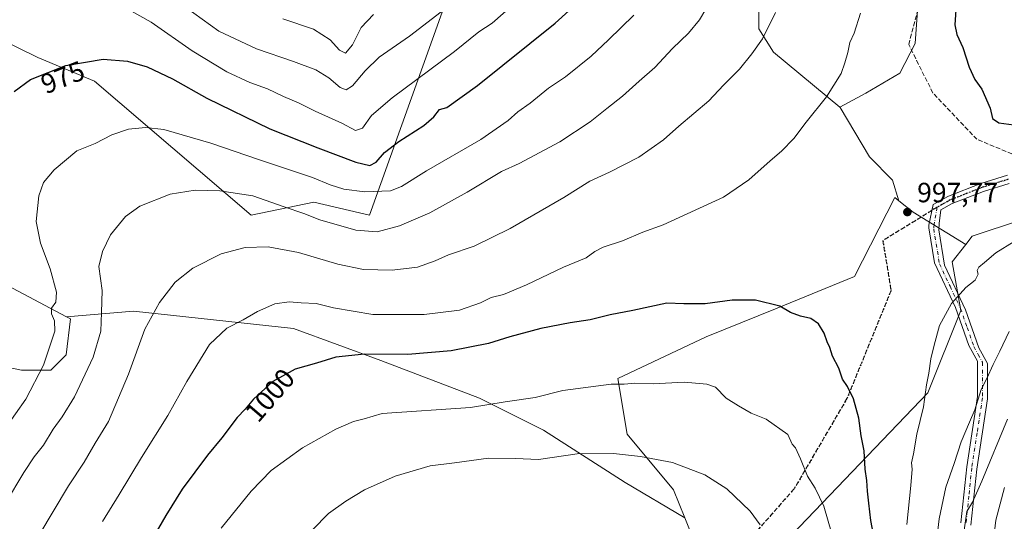
# Model space of a CAD drawing. Units: metres. Extents: x 640895 to 644339, y 4762269 to 4764653.
# Drawn here: x 642019 to 642374, y 4762527 to 4762708 of the extents above; entities that cross this region are included whole.
import ezdxf
from ezdxf.enums import TextEntityAlignment as Align

# ---------------------------------------------------------------- set-up
doc = ezdxf.new("R2010")
doc.units = ezdxf.units.M
doc.header["$MEASUREMENT"] = 0
for name, pattern in [('DGN Style 3', [2.307223458686699, 1.648016756204785, -0.6592067024819142]), ('DGN Style 4', [2.6384748266838614, 1.318413404963828, -0.6592067024819142, 0.001648016756204785, -0.6592067024819142]), ('DGN Style 5', [1.1536117293433497, 0.4944050268614355, -0.6592067024819142])]:
    doc.linetypes.add(name, pattern=pattern)
for name, color, linetype, lineweight in [('Arbolado forestal CxS', 92, 'Continuous', 0), ('Camino Cxs', 7, 'Continuous', 0), ('Camino eje', 30, 'DGN Style 4', 13), ('Curva de nivel maestra', 30, 'Continuous', 30), ('Curva de nivel normal', 30, 'Continuous', 0), ('Punto de cota en terreno', 7, 'Continuous', 0), ('Ruta', 7, 'DGN Style 5', 30), ('Rótulo de curva de nivel directora', 7, 'Continuous', 0), ('Rótulo de punto de cota en terreno', 7, 'Continuous', 0), ('Senda', 7, 'DGN Style 3', 0), ('Senda no paivmentada conexión', 7, 'DGN Style 3', 0)]:
    doc.layers.add(name, color=color, linetype=linetype, lineweight=lineweight)
doc.styles.add('Style-Arial', font='txt')

# ---------------------------------------------------------------- blocks, each defined once
blk = doc.blocks.new('*U8')
at = {"layer": 'Arbolado forestal CxS', "color": 92, "linetype": 'Continuous', "lineweight": 0}
for points in [[(642171.7473999998, 4762712.478700001, 963.7681000000011), (642144.9507999998, 4762637.6929, 982.8592999999966), (642124.8400999998, 4762642.428300001, 983.1052000000054), (642102.3635999998, 4762637.6941, 987.2332000000025), (642045.8441000005, 4762686.012900001, 976.3696000000054), (642025.4694999997, 4762694.5145, 974.0638000000035), (641995.7790999999, 4762709.014699999, 969.0960000000051)], [(641981.1253000004, 4762630.091499999, 964.0941000000021), (642035.8158999998, 4762601.139699999, 980.6659999999974), (642037.2352999998, 4762600.388499999, 981.1392999999954), (642035.6458999999, 4762587.4199, 980.9410999999964), (642030.1035000002, 4762581.877499999, 980.1934999999941), (642019.6346000005, 4762581.877699999, 977.6732000000047), (642007.9336999999, 4762584.341499999, 974.0296999999991)]]:
    blk.add_polyline3d(points, dxfattribs=at)
blk = doc.blocks.new('5PATER')
at = {"layer": 'Punto de cota en terreno', "linetype": 'Continuous', "lineweight": 0}
h = blk.add_hatch(color=51, dxfattribs=at)
edge = h.paths.add_edge_path()
edge.add_ellipse((0, 0), major_axis=(-0.1095731443231308, -0.1110710700762829), ratio=0.9994222409660322, start_angle=0, end_angle=360)

msp = doc.modelspace()

# ---------------------------------------------------------------- linework, layer by layer
at = {"layer": 'Arbolado forestal CxS', "color": 92, "linetype": 'Continuous', "lineweight": 0, "extrusion": (0.1489293849854494, 0.1435899467642343, 0.9783669891590273), "elevation": 780506.7746442382, "flags": 128}
msp.add_lwpolyline([(2982762.463312335, -3686366.812999242), (2982755.975377192, -3686367.672447715), (2982734.462388304, -3686373.375357211)], dxfattribs=at)
msp.add_lwpolyline([(2982762.463312335, -3686366.812999242), (2982755.975377192, -3686367.672447715), (2982734.462388304, -3686373.375357211)], dxfattribs=at)
at = {"layer": 'Arbolado forestal CxS', "color": 92, "linetype": 'Continuous', "lineweight": 0}
for points in [[(642376.8563000001, 4762744.3947, 1003.157999999996), (642360.9812000003, 4762737.2509, 1000.455499999997), (642346.6936999997, 4762728.1227, 998.3206000000064), (642342.7248999998, 4762716.613399999, 997.7762999999978), (642341.5344000002, 4762699.547700001, 997.7927999999956), (642335.9781, 4762688.832000001, 997.6741999999941), (642323.6749, 4762681.688300001, 996.782800000001), (642314.3745999997, 4762676.637800001, 995.6888000000035), (642290.4222999997, 4762696.425899999, 990.8585000000021), (642285.1842999998, 4762704.8073, 989.1944999999978), (642285.1847000001, 4762727.8551, 986.5222000000067), (642277.8517000005, 4762750.9033, 982.2632000000013), (642275.2455000002, 4762766.169500001, 979.8098999999929), (642281.0247, 4762766.169299999, 981.9538000000031), (642286.0729, 4762780.6823, 981.4563000000053), (642308.2472999999, 4762817.6393, 986.0384000000049), (642334.8563000001, 4762839.813100001, 992.2425999999978), (642365.9003, 4762873.813100001, 996.3181000000042), (642396.9441999998, 4762898.943299999, 1003.213199999998)], [(642544.6508, 4762846.261, 1030.047200000001), (642544.5849000001, 4762846.260199999, 1030.047099999996), (642532.4315999999, 4762836.073000001, 1028.771099999998), (642524.4940999999, 4762828.532299999, 1028.243799999997), (642516.1596999997, 4762822.5792, 1027.035099999994), (642509.0159999998, 4762815.0385, 1025.572100000005), (642499.8877999998, 4762804.719799999, 1023.718099999998), (642492.3470999999, 4762799.1635, 1022.256899999993), (642480.8377, 4762800.751, 1021.071899999995), (642474.0908000004, 4762800.3541, 1020.115099999996), (642464.5658, 4762793.2104, 1018.599499999997), (642454.2470000006, 4762784.4791, 1017.007100000003), (642442.7377000004, 4762776.9385, 1014.816300000006), (642431.2281999999, 4762770.191600001, 1012.5), (642414.5595000006, 4762762.254100001, 1009.708199999994), (642395.1124999998, 4762752.729, 1006.175700000007), (642376.8563000001, 4762744.3947, 1003.157999999996), (642360.9812000003, 4762737.2509, 1000.455499999997), (642346.6936999997, 4762728.1227, 998.3206000000064), (642342.7248999998, 4762716.613399999, 997.7762999999978), (642341.5344000002, 4762699.547700001, 997.7927999999956), (642335.9781, 4762688.832000001, 997.6741999999941), (642323.6749, 4762681.688300001, 996.782800000001), (642314.3745999997, 4762676.637800001, 995.6888000000035)], [(642544.6508, 4762846.261, 1030.047200000001), (642544.5849000001, 4762846.260199999, 1030.047099999996), (642532.4315999999, 4762836.073000001, 1028.771099999998), (642524.4940999999, 4762828.532299999, 1028.243799999997), (642516.1596999997, 4762822.5792, 1027.035099999994), (642509.0159999998, 4762815.0385, 1025.572100000005), (642499.8877999998, 4762804.719799999, 1023.718099999998), (642492.3470999999, 4762799.1635, 1022.256899999993), (642480.8377, 4762800.751, 1021.071899999995), (642474.0908000004, 4762800.3541, 1020.115099999996), (642464.5658, 4762793.2104, 1018.599499999997), (642454.2470000006, 4762784.4791, 1017.007100000003), (642442.7377000004, 4762776.9385, 1014.816300000006), (642431.2281999999, 4762770.191600001, 1012.5), (642414.5595000006, 4762762.254100001, 1009.708199999994), (642395.1124999998, 4762752.729, 1006.175700000007), (642376.8563000001, 4762744.3947, 1003.157999999996), (642360.9812000003, 4762737.2509, 1000.455499999997), (642346.6936999997, 4762728.1227, 998.3206000000064), (642342.7248999998, 4762716.613399999, 997.7762999999978), (642341.5344000002, 4762699.547700001, 997.7927999999956), (642335.9781, 4762688.832000001, 997.6741999999941), (642323.6749, 4762681.688300001, 996.782800000001), (642314.3745999997, 4762676.637800001, 995.6888000000035)], [(642579.9323000005, 4762806.0759, 1025.650899999993), (642535.9823000003, 4762752.083900001, 1020.354800000001), (642465.0027000001, 4762672.7761, 1005.4715), (642427.1458999999, 4762640.8169, 996.2715000000027), (642379.8267000001, 4762636.0833, 996.376000000004), (642362.0818999996, 4762630.1645, 996.8211000000011), (642359.7155999999, 4762627.149300001, 996.7204999999959)], [(642209.7351000002, 4762787.887499999, 954.9447999999975), (642204.6804999998, 4762781.481500001, 954.6938999999984), (642171.7473999998, 4762712.478700001, 963.7681000000011), (642144.9507999998, 4762637.6929, 982.8592999999966), (642124.8400999998, 4762642.428300001, 983.1052000000054), (642102.3635999998, 4762637.6941, 987.2332000000025), (642045.8441000005, 4762686.012900001, 976.3696000000054), (642025.4694999997, 4762694.5145, 974.0638000000035), (641995.7790999999, 4762709.014699999, 969.0960000000051), (641951.3671000004, 4762720.210100001, 959.9122000000062), (641946.2927000001, 4762725.124299999, 958.3690999999964), (641941.3640999999, 4762729.897299999, 956.720100000006), (641918.0147000002, 4762726.220100001, 951.5381000000052), (641908.5338000003, 4762711.769099999, 949.9864999999991), (641902.4380999999, 4762662.5579, 946.498900000006), (641981.1253000004, 4762630.091499999, 964.0941000000021), (642035.8158999998, 4762601.139699999, 980.6659999999974)], [(642209.7351000002, 4762787.887499999, 954.9447999999975), (642204.6804999998, 4762781.481500001, 954.6938999999984), (642171.7473999998, 4762712.478700001, 963.7681000000011), (642144.9507999998, 4762637.6929, 982.8592999999966), (642124.8400999998, 4762642.428300001, 983.1052000000054), (642102.3635999998, 4762637.6941, 987.2332000000025), (642045.8441000005, 4762686.012900001, 976.3696000000054), (642025.4694999997, 4762694.5145, 974.0638000000035), (641995.7790999999, 4762709.014699999, 969.0960000000051), (641951.3671000004, 4762720.210100001, 959.9122000000062), (641946.2927000001, 4762725.124299999, 958.3690999999964), (641941.3640999999, 4762729.897299999, 956.720100000006), (641918.0147000002, 4762726.220100001, 951.5381000000052), (641908.5338000003, 4762711.769099999, 949.9864999999991), (641902.4380999999, 4762662.5579, 946.498900000006), (641981.1253000004, 4762630.091499999, 964.0941000000021), (642035.8158999998, 4762601.139699999, 980.6659999999974)], [(642275.2455000002, 4762766.169500001, 979.8098999999929), (642277.8517000005, 4762750.9033, 982.2632000000013), (642285.1847000001, 4762727.8551, 986.5222000000067), (642285.1842999998, 4762704.8073, 989.1944999999978), (642290.4222999997, 4762696.425899999, 990.8585000000021), (642314.3745999997, 4762676.637800001, 995.6888000000035)], [(642275.2455000002, 4762766.169500001, 979.8098999999929), (642277.8517000005, 4762750.9033, 982.2632000000013), (642285.1847000001, 4762727.8551, 986.5222000000067), (642285.1842999998, 4762704.8073, 989.1944999999978), (642290.4222999997, 4762696.425899999, 990.8585000000021), (642314.3745999997, 4762676.637800001, 995.6888000000035)], [(642379.8267000001, 4762636.0833, 996.376000000004), (642362.0818999996, 4762630.1645, 996.8211000000011), (642359.7155999999, 4762627.149300001, 996.7204999999959), (642340.7670999998, 4762638.763699999, 997.9002999999939), (642335.6585999997, 4762642.8507, 998.0780999999989), (642333.3739, 4762650.3289, 997.9658999999956), (642324.9929999998, 4762658.710100001, 997.295499999993), (642314.5170999998, 4762676.520099999, 995.7127999999939), (642314.3745999997, 4762676.637800001, 995.6888000000035), (642323.6749, 4762681.688300001, 996.782800000001), (642335.9781, 4762688.832000001, 997.6741999999941), (642341.5344000002, 4762699.547700001, 997.7927999999956), (642342.7248999998, 4762716.613399999, 997.7762999999978), (642346.6936999997, 4762728.1227, 998.3206000000064), (642360.9812000003, 4762737.2509, 1000.455499999997), (642376.8563000001, 4762744.3947, 1003.157999999996)], [(642285.1847000001, 4762727.8551, 986.5222000000067), (642285.1842999998, 4762704.8073, 989.1944999999978), (642290.4222999997, 4762696.425899999, 990.8585000000021), (642314.3745999997, 4762676.637800001, 995.6888000000035), (642314.5170999998, 4762676.520099999, 995.7127999999939), (642324.9929999998, 4762658.710100001, 997.295499999993), (642333.3739, 4762650.3289, 997.9658999999956), (642335.6585999997, 4762642.8507, 998.0780999999989), (642334.1212999999, 4762644.080700001, 998.0727000000044), (642319.6693000002, 4762615.693299999, 998.4588999999978), (642291.2468999998, 4762603.990499999, 1000.062300000005), (642266.1683999998, 4762593.9595, 1002.144799999995), (642234.4018999999, 4762578.912900001, 1004.198799999998), (642237.7455000002, 4762558.849500001, 1008.316300000006), (642254.4643999999, 4762538.785700001, 1011.353799999997), (642258.4846999999, 4762528.733899999, 1012.719800000006), (642236.9924999997, 4762541.377499999, 1011.574099999998), (642207.6596999997, 4762560.2357, 1007.378899999996), (642184.6124999998, 4762571.760299999, 1004.425000000003), (642148.9939000001, 4762585.3805, 1000.129700000005), (642117.5657000003, 4762596.9055, 997.1582999999956), (642078.8043000001, 4762601.097100001, 992.4542999999976), (642059.9473000001, 4762603.1929, 988.647100000002), (642035.8158999998, 4762601.139699999, 980.6659999999974), (641981.1253000004, 4762630.091499999, 964.0941000000021)], [(641995.7790999999, 4762709.014699999, 969.0960000000051), (642025.4694999997, 4762694.5145, 974.0638000000035), (642045.8441000005, 4762686.012900001, 976.3696000000054), (642102.3635999998, 4762637.6941, 987.2332000000025), (642124.8400999998, 4762642.428300001, 983.1052000000054), (642144.9507999998, 4762637.6929, 982.8592999999966), (642171.7473999998, 4762712.478700001, 963.7681000000011)], [(642314.3745999997, 4762676.637800001, 995.6888000000035), (642314.5170999998, 4762676.520099999, 995.7127999999939), (642324.9929999998, 4762658.710100001, 997.295499999993), (642333.3739, 4762650.3289, 997.9658999999956), (642335.6585999997, 4762642.8507, 998.0780999999989)], [(642314.3745999997, 4762676.637800001, 995.6888000000035), (642314.5170999998, 4762676.520099999, 995.7127999999939), (642324.9929999998, 4762658.710100001, 997.295499999993), (642333.3739, 4762650.3289, 997.9658999999956), (642335.6585999997, 4762642.8507, 998.0780999999989)], [(642335.6585999997, 4762642.8507, 998.0780999999989), (642334.1212999999, 4762644.080700001, 998.0727000000044), (642319.6693000002, 4762615.693299999, 998.4588999999978), (642291.2468999998, 4762603.990499999, 1000.062300000005), (642266.1683999998, 4762593.9595, 1002.144799999995), (642234.4018999999, 4762578.912900001, 1004.198799999998), (642237.7455000002, 4762558.849500001, 1008.316300000006), (642254.4643999999, 4762538.785700001, 1011.353799999997), (642258.4846999999, 4762528.733899999, 1012.719800000006)], [(642335.6585999997, 4762642.8507, 998.0780999999989), (642334.1212999999, 4762644.080700001, 998.0727000000044), (642319.6693000002, 4762615.693299999, 998.4588999999978), (642291.2468999998, 4762603.990499999, 1000.062300000005), (642266.1683999998, 4762593.9595, 1002.144799999995), (642234.4018999999, 4762578.912900001, 1004.198799999998), (642237.7455000002, 4762558.849500001, 1008.316300000006), (642254.4643999999, 4762538.785700001, 1011.353799999997), (642258.4846999999, 4762528.733899999, 1012.719800000006)], [(642513.7249999996, 4762301.7325, 934.2986999999995), (642049.7468999998, 4762292.078000001, 1007.338499999998), (642050.8825000003, 4762295.194499999, 1007.400800000003), (642128.3859000001, 4762364.254100001, 1010.596699999995), (642237.2219000002, 4762460.132900001, 1018.532600000006), (642346.0582999998, 4762573.7667, 994.937300000005), (642357.8887999998, 4762603.358700001, 994.3806999999942), (642354.8180000001, 4762620.9089, 996.5804000000062), (642359.7155999999, 4762627.149300001, 996.7204999999959), (642362.0818999996, 4762630.1645, 996.8211000000011), (642379.8267000001, 4762636.0833, 996.376000000004)], [(642359.7155999999, 4762627.149300001, 996.7204999999959), (642354.8180000001, 4762620.9089, 996.5804000000062), (642357.8887999998, 4762603.358700001, 994.3806999999942), (642346.0582999998, 4762573.7667, 994.937300000005), (642237.2219000002, 4762460.132900001, 1018.532600000006), (642128.3859000001, 4762364.254100001, 1010.596699999995), (642050.8825000003, 4762295.194499999, 1007.400800000003), (642049.7468999998, 4762292.0781, 1007.338499999998)], [(642359.7155999999, 4762627.149300001, 996.7204999999959), (642354.8180000001, 4762620.9089, 996.5804000000062), (642357.8887999998, 4762603.358700001, 994.3806999999942), (642346.0582999998, 4762573.7667, 994.937300000005), (642237.2219000002, 4762460.132900001, 1018.532600000006), (642128.3859000001, 4762364.254100001, 1010.596699999995), (642050.8825000003, 4762295.194499999, 1007.400800000003), (642049.7468999998, 4762292.0781, 1007.338499999998)], [(642007.9336999999, 4762584.341499999, 974.0296999999991), (642019.6346000005, 4762581.877699999, 977.6732000000047), (642030.1035000002, 4762581.877499999, 980.1934999999941), (642035.6458999999, 4762587.4199, 980.9410999999964), (642037.2352999998, 4762600.388499999, 981.1392999999954), (642035.8158999998, 4762601.139699999, 980.6659999999974), (642059.9473000001, 4762603.1929, 988.647100000002), (642078.8043000001, 4762601.097100001, 992.4542999999976), (642117.5657000003, 4762596.9055, 997.1582999999956), (642148.9939000001, 4762585.3805, 1000.129700000005), (642184.6124999998, 4762571.760299999, 1004.425000000003), (642207.6596999997, 4762560.2357, 1007.378899999996), (642236.9924999997, 4762541.377499999, 1011.574099999998), (642258.4846999999, 4762528.733899999, 1012.719800000006), (642261.1517000003, 4762522.066099999, 1013.590299999996), (642232.7291000001, 4762495.3159, 1019.106700000004), (642187.5872999999, 4762458.534299999, 1020.826100000006), (642097.3037, 4762383.2993, 1011.905100000004), (642025.4111000003, 4762299.704100001, 1004.828800000003), (642020.3973000003, 4762291.467300001, 1004.508100000006), (641925.6144000003, 4762289.494999999, 979.8306000000011)], [(642258.4846999999, 4762528.733899999, 1012.719800000006), (642236.9924999997, 4762541.377499999, 1011.574099999998), (642207.6596999997, 4762560.2357, 1007.378899999996), (642184.6124999998, 4762571.760299999, 1004.425000000003), (642148.9939000001, 4762585.3805, 1000.129700000005), (642117.5657000003, 4762596.9055, 997.1582999999956), (642078.8043000001, 4762601.097100001, 992.4542999999976), (642059.9473000001, 4762603.1929, 988.647100000002), (642035.8158999998, 4762601.139699999, 980.6659999999974)], [(642258.4846999999, 4762528.733899999, 1012.719800000006), (642236.9924999997, 4762541.377499999, 1011.574099999998), (642207.6596999997, 4762560.2357, 1007.378899999996), (642184.6124999998, 4762571.760299999, 1004.425000000003), (642148.9939000001, 4762585.3805, 1000.129700000005), (642117.5657000003, 4762596.9055, 997.1582999999956), (642078.8043000001, 4762601.097100001, 992.4542999999976), (642059.9473000001, 4762603.1929, 988.647100000002), (642035.8158999998, 4762601.139699999, 980.6659999999974)], [(642035.8158999998, 4762601.139699999, 980.6659999999974), (642037.2352999998, 4762600.388499999, 981.1392999999954), (642035.6458999999, 4762587.4199, 980.9410999999964), (642030.1035000002, 4762581.877499999, 980.1934999999941), (642019.6346000005, 4762581.877699999, 977.6732000000047), (642007.9336999999, 4762584.341499999, 974.0296999999991), (641994.8627000004, 4762583.327500001, 970.3696000000054), (641975.9433000004, 4762565.5909, 969.0228999999963), (641947.9917000001, 4762577.5713, 959.4945000000008), (641922.7019999997, 4762582.896299999, 951.2314000000043), (641914.7156999996, 4762573.5789, 951.3518999999943), (641921.3705000002, 4762545.626300001, 957.0473000000056), (641943.9978999998, 4762516.3419, 966.8007999999973), (641950.0450999998, 4762504.283700001, 969.4027999999963), (641958.6092999997, 4762489.741900001, 973.452099999995), (641961.7455000002, 4762471.6437, 975.1474000000018), (641969.7511, 4762458.710899999, 978.0555000000023), (641980.2198000001, 4762433.461100001, 978.5829999999987), (641988.2253000002, 4762404.5163, 983.045499999993), (641977.7559000002, 4762378.6511, 984.700100000002), (641951.8907000005, 4762338.622300001, 984.5898000000016), (641940.1897, 4762315.2205, 983.4777000000032), (641929.3346999995, 4762299.795100001, 980.7161999999954), (641925.6144000003, 4762289.495100001, 979.8306000000011)], [(642035.8158999998, 4762601.139699999, 980.6659999999974), (642037.2352999998, 4762600.388499999, 981.1392999999954), (642035.6458999999, 4762587.4199, 980.9410999999964), (642030.1035000002, 4762581.877499999, 980.1934999999941), (642019.6346000005, 4762581.877699999, 977.6732000000047), (642007.9336999999, 4762584.341499999, 974.0296999999991), (641994.8627000004, 4762583.327500001, 970.3696000000054), (641975.9433000004, 4762565.5909, 969.0228999999963), (641947.9917000001, 4762577.5713, 959.4945000000008), (641922.7019999997, 4762582.896299999, 951.2314000000043), (641914.7156999996, 4762573.5789, 951.3518999999943), (641921.3705000002, 4762545.626300001, 957.0473000000056), (641943.9978999998, 4762516.3419, 966.8007999999973), (641950.0450999998, 4762504.283700001, 969.4027999999963), (641958.6092999997, 4762489.741900001, 973.452099999995), (641961.7455000002, 4762471.6437, 975.1474000000018), (641969.7511, 4762458.710899999, 978.0555000000023), (641980.2198000001, 4762433.461100001, 978.5829999999987), (641988.2253000002, 4762404.5163, 983.045499999993), (641977.7559000002, 4762378.6511, 984.700100000002), (641951.8907000005, 4762338.622300001, 984.5898000000016), (641940.1897, 4762315.2205, 983.4777000000032), (641929.3346999995, 4762299.795100001, 980.7161999999954), (641925.6144000003, 4762289.495100001, 979.8306000000011)], [(642258.4846999999, 4762528.733899999, 1012.719800000006), (642261.1517000003, 4762522.066099999, 1013.590299999996), (642232.7291000001, 4762495.3159, 1019.106700000004), (642187.5872999999, 4762458.534299999, 1020.826100000006), (642097.3037, 4762383.2993, 1011.905100000004), (642025.4111000003, 4762299.704100001, 1004.828800000003), (642020.3974000001, 4762291.467399999, 1004.508100000006)], [(642258.4846999999, 4762528.733899999, 1012.719800000006), (642261.1517000003, 4762522.066099999, 1013.590299999996), (642232.7291000001, 4762495.3159, 1019.106700000004), (642187.5872999999, 4762458.534299999, 1020.826100000006), (642097.3037, 4762383.2993, 1011.905100000004), (642025.4111000003, 4762299.704100001, 1004.828800000003), (642020.3974000001, 4762291.467399999, 1004.508100000006)]]:
    msp.add_polyline3d(points, dxfattribs=at)
msp.add_polyline3d([(642335.6585999997, 4762642.8507, 998.0780999999989), (642340.7670999998, 4762638.763699999, 997.9002999999939), (642359.7155999999, 4762627.149300001, 996.7204999999959), (642354.8180000001, 4762620.9089, 996.5804000000062), (642357.8887999998, 4762603.358700001, 994.3806999999942), (642346.0582999998, 4762573.7667, 994.937300000005), (642237.2219000002, 4762460.132900001, 1018.532600000006), (642128.3859000001, 4762364.254100001, 1010.596699999995), (642050.8825000003, 4762295.194499999, 1007.400800000003), (642049.7468999998, 4762292.078000001, 1007.338499999998), (642020.3973000003, 4762291.467300001, 1004.508100000006), (642025.4111000003, 4762299.704100001, 1004.828800000003), (642097.3037, 4762383.2993, 1011.905100000004), (642187.5872999999, 4762458.534299999, 1020.826100000006), (642232.7291000001, 4762495.3159, 1019.106700000004), (642261.1517000003, 4762522.066099999, 1013.590299999996), (642258.4846999999, 4762528.733899999, 1012.719800000006), (642254.4643999999, 4762538.785700001, 1011.353799999997), (642237.7455000002, 4762558.849500001, 1008.316300000006), (642234.4018999999, 4762578.912900001, 1004.198799999998), (642266.1683999998, 4762593.9595, 1002.144799999995), (642291.2468999998, 4762603.990499999, 1000.062300000005), (642319.6693000002, 4762615.693299999, 998.4588999999978), (642334.1212999999, 4762644.080700001, 998.0727000000044)], close=True, dxfattribs=at)
at = {"layer": 'Camino Cxs', "color": 7, "linetype": 'Continuous', "lineweight": 0}
for points in [[(642357.9901000002, 4762526.860099999, 997.7412999999942), (642360.0701000001, 4762547.090100001, 1003.697899999999), (642363.9501, 4762572.380100001, 1005.182199999996), (642363.9501, 4762585.170100001, 1001.251699999994), (642360.8201000001, 4762590.8301, 1006.0334), (642356.0500999996, 4762604.5101, 1009.445999999996), (642348.4600999998, 4762620.5801, 1013.465800000005), (642346.3800999997, 4762633.220100001, 1020.198099999994), (642346.4420999996, 4762634.163899999, 1019.853300000002), (642348.0236999998, 4762641.548699999, 1010.422399999996), (642353.4989, 4762644.590299999, 1002.698699999994), (642365.1530999999, 4762649.144900001, 998.9262000000017), (642374.7237, 4762652.110500001, 999.548299999995)], [(642357.9901000002, 4762526.860099999, 997.7412999999942), (642360.0701000001, 4762547.090100001, 1003.697899999999), (642363.9501, 4762572.380100001, 1005.182199999996), (642363.9501, 4762585.170100001, 1001.251699999994), (642360.8201000001, 4762590.8301, 1006.0334), (642356.0500999996, 4762604.5101, 1009.445999999996), (642348.4600999998, 4762620.5801, 1013.465800000005), (642346.3800999997, 4762633.220100001, 1020.198099999994), (642346.4420999996, 4762634.163899999, 1019.853300000002), (642348.0236999998, 4762641.548699999, 1010.422399999996), (642353.4989, 4762644.590299999, 1002.698699999994), (642365.1530999999, 4762649.144900001, 998.9262000000017), (642374.7237, 4762652.110500001, 999.548299999995)], [(642375.3585000001, 4762649.166300001, 1000.345499999996), (642366.1441000003, 4762646.3113, 998.622199999998), (642354.7792999997, 4762641.869899999, 1001.870200000005), (642350.7292999999, 4762639.619899999, 1010.580300000002), (642350.1369000003, 4762634.720699999, 1017.578800000003), (642349.9801000003, 4762632.390100001, 1018.788100000005), (642352.0601000005, 4762619.7401, 1008.525800000003), (642359.6601, 4762603.6801, 1007.312000000005), (642364.4200999998, 4762589.9901, 1003.783100000001), (642367.5500999996, 4762584.340100001, 997.2338000000019), (642367.5500999996, 4762571.540100001, 998.2547999999952), (642363.6801000005, 4762546.2501, 999.8766999999935), (642361.5900999998, 4762526.020099999, 993.3148999999976)], [(642375.3585000001, 4762649.166300001, 1000.345499999996), (642366.1441000003, 4762646.3113, 998.622199999998), (642354.7792999997, 4762641.869899999, 1001.870200000005), (642350.7292999999, 4762639.619899999, 1010.580300000002), (642350.1369000003, 4762634.720699999, 1017.578800000003), (642349.9801000003, 4762632.390100001, 1018.788100000005), (642352.0601000005, 4762619.7401, 1008.525800000003), (642359.6601, 4762603.6801, 1007.312000000005), (642364.4200999998, 4762589.9901, 1003.783100000001), (642367.5500999996, 4762584.340100001, 997.2338000000019), (642367.5500999996, 4762571.540100001, 998.2547999999952), (642363.6801000005, 4762546.2501, 999.8766999999935), (642361.5900999998, 4762526.020099999, 993.3148999999976)]]:
    msp.add_polyline3d(points, dxfattribs=at)
at = {"layer": 'Camino eje', "color": 30, "linetype": 'DGN Style 4', "lineweight": 13}
for points in [[(642375.0411, 4762650.638300001, 999.8847999999998), (642365.6485000001, 4762647.7281, 998.4189999999944), (642354.1391000003, 4762643.2301, 1001.490399999995), (642349.3765000004, 4762640.584100001, 1010.607199999999)], [(642349.3765000004, 4762640.584100001, 1010.607199999999), (642348.2903000005, 4762634.442500001, 1019.799599999999), (642348.1801000005, 4762632.8051, 1020.096300000005), (642350.2600999996, 4762620.1601, 1010.813699999999), (642354.0551000005, 4762612.1251, 1009.488599999997), (642357.8551000003, 4762604.095100001, 1006.632700000002), (642360.2401000002, 4762597.255100001, 1012.541500000007), (642362.6201, 4762590.4101, 1004.606299999999), (642364.1851000005, 4762587.5801, 1000.203399999999), (642365.7500999998, 4762584.755100001, 999.4171999999963), (642365.7500999998, 4762571.960100001, 1001.723299999998), (642363.8101000005, 4762559.315099999, 1004.511499999993), (642361.8750999998, 4762546.670100001, 1002.176500000002), (642360.8350999998, 4762536.5551, 995.5001999999951), (642359.7901, 4762526.440099999, 995.4888000000066)]]:
    msp.add_polyline3d(points, dxfattribs=at)
at = {"layer": 'Curva de nivel maestra', "color": 30, "linetype": 'Continuous', "lineweight": 30, "flags": 128}
for points, elevation in [([(642016.9699999997, 4762682.270099999), (642022.7999999998, 4762686.600099999), (642035.54, 4762691.630100001), (642049.0499999998, 4762693.890100001), (642057.8200000003, 4762693.2601), (642064.8200000003, 4762691.1801), (642073.9900000002, 4762686.840100001), (642086.3499999996, 4762679.9301), (642108.9800000006, 4762668.770099999), (642126.29, 4762662.0001), (642140.0099999999, 4762656.840100001), (642145.0999999996, 4762655.6601), (642147.3200000003, 4762656.8301), (642150.3099999997, 4762660.2601), (642155.4800000006, 4762664.2301), (642164.4800000006, 4762669.970100001), (642168.1500000004, 4762673.090100001), (642170.1500000004, 4762675.7601), (642172.8200000003, 4762676.520099999), (642183.8200000003, 4762684.380100001), (642211.8099999997, 4762706.9001), (642220.5199999996, 4762714.6601)], 975), ([(642356.0999999996, 4762711.6501), (642355.7400000002, 4762706.290100001), (642356.4500000002, 4762702.8301), (642358.6399999997, 4762698.120100001), (642360.9199999999, 4762691.030099999), (642363.0199999996, 4762686.600099999), (642365.4699999997, 4762683.120100001), (642368.54, 4762676.3201), (642369.3700000001, 4762672.550100001), (642371.6600000003, 4762671.0101), (642378.8499999996, 4762670.0601)], 1000), ([(642327.0199999996, 4762520.210100001), (642325.4699999997, 4762527.7601), (642324.8600000005, 4762533.950099999), (642324.2699999996, 4762538.280099999), (642324.0899999999, 4762542.140100001), (642323.4800000006, 4762546.270099999), (642323.0700000003, 4762552.880100001), (642321.9900000002, 4762558.2301), (642321.2000000002, 4762564.550100001), (642319.2800000003, 4762571.610099999), (642317.1100000005, 4762575.950099999), (642315.3300000001, 4762578.670100001), (642314.0199999996, 4762582.6601), (642311.6600000003, 4762586.9901), (642310.7999999998, 4762590.030099999), (642309.7599999999, 4762592.0801), (642308.7000000002, 4762595.1801), (642306.6600000003, 4762598.550100001), (642303.9000000004, 4762600.540100001), (642300.1799999997, 4762601.390100001), (642296.6500000004, 4762602.710100001), (642292.7400000002, 4762604.890100001), (642284.0099999999, 4762607.090100001), (642275.5599999997, 4762607.100099999), (642265.8499999996, 4762605.840100001), (642258.2199999997, 4762605.800100001), (642252.0300000003, 4762605.9901), (642239.7800000003, 4762603.350099999), (642231.6799999997, 4762601.8101), (642224.4400000004, 4762600.050100001), (642217.2800000003, 4762598.960100001), (642206.6900000004, 4762596.880100001), (642195.5300000003, 4762593.9101), (642187.8300000001, 4762591.520099999), (642174.3700000001, 4762588.840100001), (642158.79, 4762587.590100001), (642143.0999999996, 4762587.640100001), (642132.7599999999, 4762586.540100001), (642125.8200000003, 4762584.440099999), (642118.1500000004, 4762582.300100001), (642110.1500000004, 4762577.840100001), (642103.1500000004, 4762571.4101), (642100.1299999999, 4762567.890100001), (642097.2199999997, 4762564.840100001), (642091.75, 4762557.460100001), (642086.6399999997, 4762551.2401), (642077.5, 4762538.9901), (642071.54, 4762529.5801), (642062, 4762512.950099999)], 1000)]:
    msp.add_lwpolyline(points, dxfattribs=dict(at, elevation=elevation))
at = {"layer": 'Curva de nivel normal', "color": 30, "linetype": 'Continuous', "lineweight": 0, "flags": 128}
for points, elevation in [([(642052.9199999999, 4762714.66), (642066.2599999999, 4762707.289999999), (642081.1100000005, 4762696.939999999), (642093.5800000001, 4762689.310000001), (642101.8700000001, 4762685.539999999), (642108.1399999997, 4762683.24), (642113.9800000006, 4762680.42), (642119.3799999999, 4762678.15), (642125.4199999999, 4762675.210000001), (642134.9800000006, 4762670.9), (642139.8600000005, 4762668.27), (642142.4500000002, 4762669.029999999), (642145.6799999997, 4762673.609999999), (642153.1200000001, 4762680.029999999), (642175.5099999999, 4762696.699999999), (642184.2699999996, 4762703.76), (642189.1200000001, 4762706.84), (642199.0999999996, 4762715.83)], 970), ([(642078.6699999999, 4762712.689999999), (642090.6200000001, 4762704.029999999), (642104.2000000002, 4762697.600000001), (642117.5499999998, 4762693.109999999), (642125.5800000001, 4762690.060000001), (642130.2699999996, 4762687.189999999), (642134.3600000005, 4762683.689999999), (642136.5499999998, 4762682.84), (642138.79, 4762684.359999999), (642143.3399999999, 4762689.77), (642148.4800000006, 4762694.600000001), (642159.3200000003, 4762702.26), (642176.9699999997, 4762715.84)], 965), ([(642266.1399999997, 4762711.939999999), (642263.8099999997, 4762708.119999999), (642259.8099999997, 4762703.32), (642254.0499999998, 4762697.779999999), (642247.7800000003, 4762690.939999999), (642242.0599999997, 4762685.939999999), (642236.0300000003, 4762680.58), (642230.4400000004, 4762676.180000001), (642224.4699999997, 4762671.380000001), (642213.4800000006, 4762664.15), (642198.8200000003, 4762656.359999999), (642192.4800000006, 4762653.5), (642180.1500000004, 4762646.060000001), (642166.6799999997, 4762638.539999999), (642155.7800000003, 4762633.859999999), (642147.7599999999, 4762631.74), (642140.0700000003, 4762632.279999999), (642127.0599999997, 4762636.039999999), (642121.2999999998, 4762638.279999999), (642114.2100000001, 4762640.76), (642102.9600000001, 4762644.67), (642090.9800000006, 4762646.470000001), (642082.1500000004, 4762646.730000001), (642073.1900000004, 4762645.289999999), (642062.2400000002, 4762640.92), (642057, 4762637.27), (642051.5999999996, 4762630.600000001), (642048.7800000003, 4762624.609999999), (642047.4500000002, 4762619.279999999), (642048.6500000004, 4762610.609999999), (642048.4500000002, 4762602.609999999), (642048.1600000003, 4762595.949999999), (642045.3899999997, 4762586.609999999), (642038.6299999999, 4762572.34), (642034.2699999996, 4762565.039999999), (642031.0499999998, 4762560.689999999), (642027.5099999999, 4762554.869999999), (642024.2000000002, 4762550.619999999), (642020.4199999999, 4762545.029999999), (642013.8499999996, 4762533.949999999)], 985), ([(642009.8399999999, 4762555.65), (642021.1399999997, 4762571.430000001), (642027.5599999997, 4762583.640000001), (642031.54, 4762595.99), (642031.5199999996, 4762599.630000001), (642030.4199999999, 4762602.16), (642030.4400000004, 4762604.199999999), (642031.9500000002, 4762606.350000001), (642032.1799999997, 4762609.960000001), (642029.9100000003, 4762618.4), (642026.4000000004, 4762627.67), (642024.9199999999, 4762635.41), (642025.8600000005, 4762644.640000001), (642027.5599999997, 4762649.480000001), (642031.3600000005, 4762654.060000001), (642039.4900000002, 4762660.91), (642046.1500000004, 4762663.560000001), (642052.1500000004, 4762666.680000001), (642058.1500000004, 4762668.74), (642064.25, 4762669.279999999), (642070.8799999999, 4762668.529999999), (642087.7599999999, 4762663.65), (642104.9199999999, 4762657.76), (642124.3799999999, 4762651.27), (642130.8099999997, 4762648.619999999), (642135.6600000003, 4762647.119999999), (642143.2999999998, 4762646.15), (642152.4800000006, 4762646.52), (642156.4800000006, 4762648.109999999), (642165.4800000006, 4762653.640000001), (642185.0899999999, 4762665.02), (642194.9199999999, 4762671.77), (642198.4199999999, 4762674.970000001), (642202.8099999997, 4762678.100000001), (642209.4500000002, 4762683.439999999), (642215.5, 4762687.550000001), (642224.8099999997, 4762695.050000001), (642231.04, 4762700.880000001), (642240.1799999997, 4762709.75)], 980), ([(642291.1399999997, 4762710.710000001), (642286.5099999999, 4762701.189999999), (642282.7199999997, 4762695.83), (642278.2300000006, 4762690.27), (642272.4800000006, 4762684.600000001), (642267.2000000002, 4762678.939999999), (642256.4199999999, 4762669.83), (642250.8499999996, 4762664.859999999), (642241.9400000004, 4762658.619999999), (642231.3799999999, 4762653.17), (642224.2599999999, 4762649.970000001), (642215, 4762644.119999999), (642195.5800000001, 4762632.890000001), (642182.5899999999, 4762626.600000001), (642173.4000000004, 4762623.4), (642168.5999999996, 4762621.220000001), (642162.2000000002, 4762618.99), (642153.1200000001, 4762617.92), (642142.7400000002, 4762618.210000001), (642133.5199999996, 4762620.100000001), (642119.3399999999, 4762624.33), (642108.4800000006, 4762626.34), (642100.1500000004, 4762626.119999999), (642091.4800000006, 4762623.800000001), (642081.3200000003, 4762618.66), (642074.9900000002, 4762613.609999999), (642069.2800000003, 4762606.279999999), (642064.0599999997, 4762596.699999999), (642058.1799999997, 4762580.42), (642050.9100000003, 4762563.449999999), (642046.1500000004, 4762555.58), (642042.1600000003, 4762548.730000001), (642036.4900000002, 4762540.26), (642025.8799999999, 4762522.300000001)], 990), ([(642321.8399999999, 4762710.529999999), (642319.54, 4762703.25), (642317.9900000002, 4762699.939999999), (642317.2699999996, 4762696.27), (642316.1799999997, 4762692.550000001), (642314.9000000004, 4762688.779999999), (642309.5999999996, 4762680.41), (642302.1799999997, 4762671.180000001), (642297.79, 4762665.390000001), (642293.3700000001, 4762660.800000001), (642289.2300000006, 4762657.27), (642281.6200000001, 4762650.430000001), (642272.4000000004, 4762644.24), (642250.7300000006, 4762634.279999999), (642243.3600000005, 4762631.58), (642236.1100000005, 4762628.51), (642229.1399999997, 4762626.230000001), (642226.0999999996, 4762624.66), (642222.9699999997, 4762622.34), (642214.7699999996, 4762618.99), (642201.5499999998, 4762612.58), (642193.1600000003, 4762609.119999999), (642188.8099999997, 4762608.01), (642184.9800000006, 4762606.119999999), (642177.4199999999, 4762603.539999999), (642164.6500000004, 4762601.92), (642146.1600000003, 4762601.939999999), (642131.9699999997, 4762604.4), (642125.7300000006, 4762605.939999999), (642120.3399999999, 4762606.199999999), (642115.9699999997, 4762606.51), (642110.8899999997, 4762605.800000001), (642104.5999999996, 4762603.01), (642099.4800000006, 4762600.060000001), (642093.5599999997, 4762597.060000001), (642087.25, 4762591.180000001), (642079.1299999999, 4762577.76), (642072.3399999999, 4762565.609999999), (642062.79, 4762550.49), (642054.79, 4762537.050000001), (642048.7400000002, 4762527.41)], 995), ([(642146.3799999999, 4762709.960000001), (642141.8799999999, 4762705.279999999), (642138.7599999999, 4762699.140000001), (642136.2599999999, 4762696.109999999), (642134.1299999999, 4762697.109999999), (642130.7699999996, 4762700.890000001), (642124.75, 4762704.680000001), (642113.7800000003, 4762708.49)], 960), ([(642338.5300000003, 4762526.289999999), (642339.9299999997, 4762540.34), (642340.3600000005, 4762546.180000001), (642340.2199999997, 4762548.470000001), (642340.9000000004, 4762551.789999999), (642342.1299999999, 4762558.859999999), (642344.4600000001, 4762568.66), (642345.5599999997, 4762576.66), (642346.3799999999, 4762580.84), (642347.1799999997, 4762585.949999999), (642348.4000000004, 4762590.880000001), (642350.2999999998, 4762598.01), (642354.6299999999, 4762605.9), (642359.75, 4762611.689999999), (642363.0800000001, 4762614.359999999), (642364.2000000002, 4762616.449999999), (642363.8600000005, 4762617.779999999), (642364.3899999997, 4762618.99), (642366.4699999997, 4762620.630000001), (642370.5599999997, 4762624.17), (642377.1600000003, 4762628.279999999)], 995), ([(642347.7100000001, 4762507.75), (642350.1500000004, 4762528.32), (642352.5199999996, 4762539.789999999), (642355.5599999997, 4762548.220000001), (642358.0599999997, 4762556.050000001), (642361.0199999996, 4762563.220000001), (642363.04, 4762567.609999999), (642365.2699999996, 4762574.949999999), (642367.2999999998, 4762578.949999999), (642369.54, 4762583.949999999), (642372.0499999998, 4762588.680000001), (642375.3600000005, 4762595.869999999)], 990), ([(642314.1399999997, 4762513.810000001), (642308.6500000004, 4762532.9), (642305.5, 4762539.380000001), (642302.7100000001, 4762543.720000001), (642300.25, 4762549.970000001), (642298.3600000005, 4762553.890000001), (642297.1500000004, 4762555.220000001), (642295.6699999999, 4762558.74), (642287.7800000003, 4762564.25), (642282.4600000001, 4762566.430000001), (642277.7999999998, 4762569.060000001), (642273.3799999999, 4762571.84), (642269.6100000005, 4762575.75), (642266.4100000003, 4762576.789999999), (642258.3300000001, 4762577.57), (642247.1399999997, 4762577.02), (642240.54, 4762577.180000001), (642236.7199999997, 4762576.9), (642231.9699999997, 4762576.82), (642214.5800000001, 4762574.51), (642204.5700000003, 4762571.99), (642193.7699999996, 4762570.439999999), (642181.2999999998, 4762568.430000001), (642149.5, 4762566.300000001), (642143.0599999997, 4762564.369999999), (642139.1399999997, 4762563.4), (642132.8099999997, 4762560.65), (642120.79, 4762553.9), (642109.5599999997, 4762545.689999999), (642102.3300000001, 4762538.300000001), (642091.5199999996, 4762524.960000001)], 1005), ([(642357.79, 4762515), (642360.1299999999, 4762530.980000001), (642362.1500000004, 4762534.33), (642365.5599999997, 4762541.880000001), (642374.7000000002, 4762564.279999999)], 985), ([(642232.8700000001, 4762551.84), (642219.7800000003, 4762551.699999999), (642205.8200000003, 4762549.699999999), (642197.5599999997, 4762550.130000001), (642187.7800000003, 4762550.220000001), (642175.5599999997, 4762548.539999999), (642166.7599999999, 4762547.430000001), (642154.2400000002, 4762543.74), (642143.0899999999, 4762538.810000001), (642136.4100000003, 4762534.680000001), (642130.1900000004, 4762530.279999999), (642118.7300000006, 4762518.609999999)], 1010), ([(642285.6399999997, 4762526.180000001), (642282.1200000001, 4762531.07), (642273.6900000004, 4762539.109999999), (642265.7400000002, 4762544.180000001), (642254.1399999997, 4762548.640000001), (642242.5999999996, 4762550.74), (642232.8700000001, 4762551.84)], 1010), ([(642373.6399999997, 4762539.67), (642370.6100000005, 4762527.84), (642367.54, 4762502.17)], 980)]:
    msp.add_lwpolyline(points, dxfattribs=dict(at, elevation=elevation))
at = {"layer": 'Ruta', "color": 7, "linetype": 'DGN Style 5', "lineweight": 30}
msp.add_polyline3d([(642375.0411, 4762650.638300001, 999.8847999999998), (642365.6485000001, 4762647.7281, 998.4189999999944), (642354.1391000003, 4762643.2301, 1001.490399999995), (642349.3765000004, 4762640.584100001, 1010.607199999999), (642347.5801999997, 4762639.478, 1015.976500000004), (642329.8651000002, 4762628.569900001, 1007.337400000004), (642332.8090000004, 4762610.5645, 1012.171600000001), (642316.9338999996, 4762571.670700001, 1023.768200000006), (642297.8838999998, 4762539.126800001, 1033.227299999999), (642256.6087999997, 4762492.295499999, 1021.520999999993), (642204.2211999996, 4762439.9079, 1025.501399999994), (642153.4210999999, 4762391.489, 1014.849499999997), (642103.4524999997, 4762349.2393, 1018.330199999997), (642067.8438999997, 4762305.3081, 1020.923800000004), (642059.8612000003, 4762292.288600001, 1017.509699999995)], dxfattribs=at)
at = {"layer": 'Senda', "color": 7, "linetype": 'DGN Style 3', "lineweight": 0}
for points in [[(642391.2559000002, 4762653.551999999, 1002.220300000001), (642363.7654999997, 4762665.0463, 1004.554699999993), (642347.8904999997, 4762681.715100001, 1002.770699999994), (642339.1590999998, 4762699.1775, 999.9069000000019), (642348.6841000002, 4762734.896500001, 1002.133000000002)], [(642347.5801999997, 4762639.478, 1015.976500000004), (642329.8651000002, 4762628.569900001, 1007.337400000004), (642332.8090000004, 4762610.5645, 1012.171600000001), (642316.9338999996, 4762571.670700001, 1023.768200000006), (642297.8838999998, 4762539.126800001, 1033.227299999999), (642256.6087999997, 4762492.295499999, 1021.520999999993), (642204.2211999996, 4762439.9079, 1025.501399999994), (642153.4210999999, 4762391.489, 1014.849499999997), (642103.4524999997, 4762349.2393, 1018.330199999997), (642067.8438999997, 4762305.3081, 1020.923800000004), (642059.8611000003, 4762292.2884, 1017.5098)]]:
    msp.add_polyline3d(points, dxfattribs=at)
at = {"layer": 'Senda no paivmentada conexión', "color": 7, "linetype": 'DGN Style 3', "lineweight": 0, "extrusion": (0.7925388434794954, 0.4880182681612664, 0.3656779341402241), "elevation": 2833711.998441253, "flags": 128}
msp.add_lwpolyline([(3718647.565004738, -1112248.026884145), (3718647.565004738, -1112242.258042546)], dxfattribs=at)

# ---------------------------------------------------------------- block references
at = {"layer": 'Arbolado forestal CxS', "color": 92, "linetype": 'Continuous', "lineweight": 0}
msp.add_blockref('*U8', (0, 0), dxfattribs=at)
at = {"layer": 'Punto de cota en terreno', "color": 7, "linetype": 'Continuous', "lineweight": 0, "xscale": 10, "yscale": 10, "zscale": 10}
msp.add_blockref('5PATER', (642338.6900000004, 4762638.850000001, 997.7700000000042), dxfattribs=at)

# ---------------------------------------------------------------- texts
at = {"layer": 'Rótulo de curva de nivel directora', "color": 7, "linetype": 'Continuous', "lineweight": 0, "style": 'Style-Arial'}
for s, rotation, p in [('975', 21.54498064441039, (642034.4229101586, 4762687.395109807)), ('1000', 49.37196682203326, (642109.066920002, 4762572.879541541))]:
    msp.add_text(s, height=7.000000000000002, rotation=rotation, dxfattribs=at).set_placement(p, align=Align.MIDDLE_CENTER)
at = {"layer": 'Rótulo de punto de cota en terreno', "color": 7, "linetype": 'Continuous', "lineweight": 0, "style": 'Style-Arial'}
msp.add_text('997,77', height=7.000000000000002, dxfattribs=at).set_placement((642342.2177999998, 4762642.377800001))

doc.saveas('drawing.dxf')
